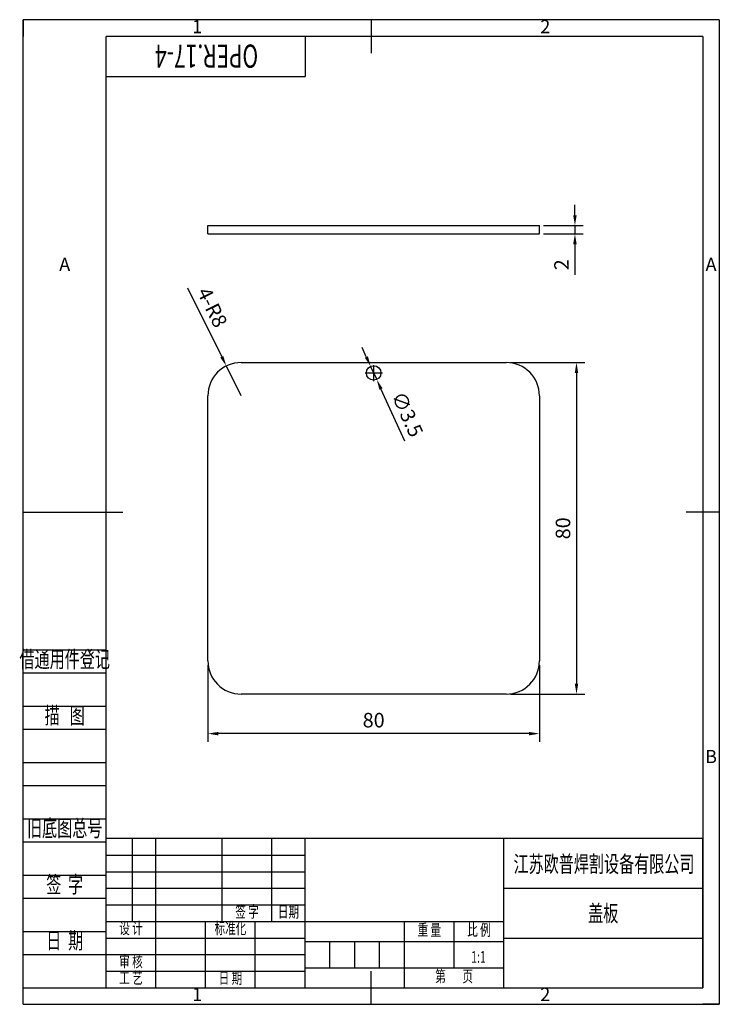
# Model space of a CAD drawing. Units: millimetres. Extents: x -3 to 166, y 29 to 267.
import ezdxf
from ezdxf.enums import TextEntityAlignment as Align

# ---------------------------------------------------------------- set-up
doc = ezdxf.new("R2010")
doc.units = ezdxf.units.MM
doc.header["$LTSCALE"] = 10
doc.linetypes.add('CENTER', pattern=[2, 1.25, -0.25, 0.25, -0.25])
for name, color, linetype in [('1轮廓实线层', 7, 'Continuous'), ('2细线层', 4, 'Continuous'), ('3中心线层', 1, 'CENTER'), ('6文字层', 3, 'Continuous'), ('图框层', 7, 'Continuous')]:
    doc.layers.add(name, color=color, linetype=linetype)
doc.styles.add('PC_TEXTSTYLE', font='romans.shx', dxfattribs={"width": 0.8, "bigfont": 'hzfs.shx'})
doc.styles.add('TH_GBDIM', font='romans.shx', dxfattribs={"width": 0.8, "bigfont": 'gbcbig.shx'})
doc.dimstyles.new('TH_GBDIM', dxfattribs={"dimtxt": 3.5, "dimasz": 2.5, "dimexe": 2, "dimexo": 1, "dimgap": 1.5, "dimtad": 1, "dimdec": 1, "dimzin": 12, "dimdsep": 46, "dimtxsty": 'TH_GBDIM', "dimcen": 2.5, "dimclrd": 130, "dimclre": 130, "dimclrt": 3, "dimadec": 0, "dimazin": 0, "dimtfac": 0.714286, "dimtdec": 1, "dimtmove": 0, "dimatfit": 3, "dimfxl": 0, "dimtolj": 1, "dimtzin": 0, "dimlwd": -1, "dimlwe": -1, "dimarcsym": 0})

# ---------------------------------------------------------------- blocks, each defined once
blk = doc.blocks.new('PC_TITLE_BLOCK')
at = {"layer": '1轮廓实线层'}
for p, q in [((0, 45), (-180, 45)), ((-180, 0), (-180, 45)), ((-172, 20), (-172, 45)), ((-165, 20), (-165, 45)), ((-145, 20), (-145, 45)), ((-130, 20), (-130, 45)), ((-120, 0), (-120, 45)), ((-60, 30), (0, 30)), ((-180, 20), (-60, 20)), ((-165, 0), (-165, 20)), ((-150, 0), (-150, 20)), ((-135, 0), (-135, 20)), ((-60, 15), (0, 15)), ((-180, 0), (0, 0))]:
    blk.add_line(p, q, dxfattribs=at)
at = {"layer": '1轮廓实线层', "color": 7}
for p, q in [((-60, 0), (-60, 45)), ((-180, 25), (-120, 25))]:
    blk.add_line(p, q, dxfattribs=at)
at = {"layer": '2细线层'}
for p, q in [((-180, 40), (-120, 40)), ((-180, 35), (-120, 35)), ((-180, 30), (-120, 30)), ((-90, 0), (-90, 20)), ((-75, 6), (-75, 20)), ((-180, 15), (-120, 15)), ((-120, 14), (-60, 14)), ((-112.5, 6), (-112.5, 14)), ((-105, 6), (-105, 14)), ((-97.5, 6), (-97.5, 14)), ((-180, 10), (-120, 10)), ((-120, 6), (-60, 6)), ((-180, 5), (-120, 5))]:
    blk.add_line(p, q, dxfattribs=at)
at = {"layer": '图框层'}
blk.add_line((0, 0), (0, 45), dxfattribs=at)
at = {"layer": '6文字层', "style": 'PC_TEXTSTYLE', "width": 0.667}
for s, p in [(' 签 字 ', (-137.5, 22.5)), (' 日期 ', (-125, 22.5)), (' 设 计 ', (-172.5, 17.51)), (' 标准化 ', (-142.5, 17.51)), (' 重 量 ', (-82.5, 17)), (' 比 例 ', (-67.5, 17)), (' 审 核 ', (-172.5, 7.5)), (' 工 艺 ', (-172.5, 2.5)), (' 日 期 ', (-142.5, 2.5)), ('第       页', (-75, 3))]:
    blk.add_text(s, height=3.5, dxfattribs=at).set_placement(p, align=Align.MIDDLE)
at = {"layer": '6文字层', "style": 'PC_TEXTSTYLE', "flags": 8}
for tag, height, width, p, p2 in [('企业名称', 5, 1.98445, (-54.29, 34.82), (-5.27, 34.82)), ('产品名称或材料标记', 7, 0.600652, (-113.46, 28.64), (-66.42, 28.64)), ('图样名称', 5, 2.004495, (-54.79, 19.98), (-5.27, 19.98)), ('标准化', 3.5, 1.023147, (-133.83, 15.37), (-120.75, 15.37)), ('审核', 3.5, 1.579393, (-163.99, 5.37), (-150.63, 5.37)), ('重量', 3.5, 1.408247, (-88.46, 7.54), (-76.55, 7.54)), ('比例', 3.5, 1.385287, (-73.35, 7.54), (-61.93, 7.54)), ('图样代号', 5, 2.006536, (-54.79, 5.63), (-5.52, 5.63)), ('工艺', 3.5, 1.621807, (-164.21, 0.37), (-150.89, 0.37)), ('日期', 3.5, 1.560088, (-133.83, 0.37), (-120.75, 0.37)), ('共几页', 3.5, 0.557144, (-108.07, 0.63), (-101.05, 0.63))]:
    blk.add_attdef(tag, text='', height=height, dxfattribs=dict(at, width=width)).set_placement(p, p2, align=Align.FIT)
at = {"layer": '6文字层', "style": 'PC_TEXTSTYLE', "width": 3.962018, "flags": 8}
blk.add_attdef('设计', text='', height=3.5, rotation=358.4644, dxfattribs=at).set_placement((-164.23, 15.37), (-150.37, 15), align=Align.FIT)
at = {"layer": '6文字层', "color": 3, "style": 'PC_TEXTSTYLE', "width": 0.56476, "flags": 8}
blk.add_attdef('第几页', text='', height=3.5, dxfattribs=at).set_placement((-78.29, 0.75), (-71.16, 0.75), align=Align.FIT)
at = {"layer": '6文字层', "ltscale": 10, "style": 'PC_TEXTSTYLE', "flags": 1}
blk.add_attdef('图纸张数', (-58.68, -0.49), '', height=2.5, dxfattribs=at)
blk = doc.blocks.new('PC_FJL_BLOCK')
at = {"layer": '2细线层'}
for p, q in [((-25, 102), (0, 102)), ((-25, 95), (0, 95)), ((-25, 85), (0, 85)), ((-25, 78), (0, 78)), ((-25, 68), (0, 68)), ((-25, 61), (0, 61)), ((-25, 51), (0, 51)), ((-25, 44), (0, 44)), ((-25, 34), (0, 34)), ((-25, 27), (0, 27)), ((-25, 17), (0, 17)), ((-25, 10), (0, 10)), ((-25, 0), (0, 0))]:
    blk.add_line(p, q, dxfattribs=at)
at = {"layer": '6文字层', "color": 3, "style": 'PC_TEXTSTYLE'}
for s, width, p in [('借通用件登记', 0.667, (-12.5, 98.5)), ('描   图', 0.6667, (-12.5, 81.5)), ('旧底图总号', 0.667, (-12.5, 47.5)), ('签  字', 0.667, (-12.5, 30.5)), ('日  期', 0.667, (-12.49, 13.6))]:
    blk.add_text(s, height=5, dxfattribs=dict(at, width=width)).set_placement(p, align=Align.MIDDLE)
at = {"layer": '6文字层', "style": 'PC_TEXTSTYLE'}
for tag, width, p, p2 in [('借通用件登记', 0.671328, (-23.44, 86.36), (-1.25, 86.36)), ('描图', 2.120922, (-23.44, 69.36), (-1.25, 69.36)), ('旧底图总号', 0.761452, (-22.84, 35.67), (-1.86, 35.67)), ('签字', 2.026939, (-23.14, 18.37), (-1.56, 18.37)), ('日期', 1.89999, (-22.84, 1.37), (-2.17, 1.37))]:
    blk.add_attdef(tag, text='', height=5, dxfattribs=dict(at, width=width)).set_placement(p, p2, align=Align.FIT)
blk = doc.blocks.new('PC_TYDH_BLOCK')
at = {"layer": '2细线层', "linetype": 'Continuous'}
for p in [(60, 0), (0, -12)]:
    blk.add_line(p, (60, -12), dxfattribs=at)
at = {"layer": '6文字层', "style": 'PC_TEXTSTYLE', "width": 1.815486}
blk.add_attdef('图样代号', text='', height=7, rotation=180, dxfattribs=at).set_placement((58.24, -2.4), (2.35, -2.4), align=Align.FIT)
blk = doc.blocks.new('*D10')
at = {"layer": '1轮廓实线层', "color": 130}
for p, q in [((130.96, 219.93), (130.96, 222.43)), ((123.38, 217.43), (132.96, 217.43)), ((130.96, 217.43), (130.96, 215.43)), ((123.38, 215.43), (132.96, 215.43)), ((130.96, 212.93), (130.96, 205.56))]:
    blk.add_line(p, q, dxfattribs=at)
for points in [[(130.54, 219.93), (131.38, 219.93), (130.96, 217.43)], [(130.54, 212.93), (131.38, 212.93), (130.96, 215.43)]]:
    blk.add_solid(points, dxfattribs=at)
at = {"layer": 'Defpoints', "color": 0}
for p in [(122.38, 217.43), (122.38, 215.43), (130.96, 215.43)]:
    blk.add_point(p, dxfattribs=at)
at = {"layer": '1轮廓实线层', "color": 3, "insert": (127.71, 207.99), "char_height": 3.5, "attachment_point": 5, "rotation": 90, "style": 'TH_GBDIM'}
blk.add_mtext('\\A1;2', dxfattribs=at)
blk = doc.blocks.new('*D11')
at = {"layer": '1轮廓实线层', "color": 130}
for p, q in [((115.38, 184.37), (133.33, 184.37)), ((131.33, 181.87), (131.33, 106.87)), ((115.38, 104.37), (133.33, 104.37))]:
    blk.add_line(p, q, dxfattribs=at)
for points in [[(130.92, 181.87), (131.75, 181.87), (131.33, 184.37)], [(130.92, 106.87), (131.75, 106.87), (131.33, 104.37)]]:
    blk.add_solid(points, dxfattribs=at)
at = {"layer": 'Defpoints', "color": 0}
for p in [(114.38, 184.37), (114.38, 104.37), (131.33, 104.37)]:
    blk.add_point(p, dxfattribs=at)
at = {"layer": '1轮廓实线层', "color": 3, "insert": (128.08, 144.37), "char_height": 3.5, "attachment_point": 5, "rotation": 90, "style": 'TH_GBDIM'}
blk.add_mtext('\\A1;80', dxfattribs=at)
blk = doc.blocks.new('*D12')
at = {"layer": '1轮廓实线层', "color": 130}
for p, q in [((42.38, 111.37), (42.38, 92.81)), ((122.38, 111.37), (122.38, 92.81)), ((119.88, 94.81), (44.88, 94.81))]:
    blk.add_line(p, q, dxfattribs=at)
for points in [[(44.88, 95.22), (44.88, 94.39), (42.38, 94.81)], [(119.88, 95.22), (119.88, 94.39), (122.38, 94.81)]]:
    blk.add_solid(points, dxfattribs=at)
at = {"layer": 'Defpoints', "color": 0}
for p in [(42.38, 112.37), (122.38, 112.37), (42.38, 94.81)]:
    blk.add_point(p, dxfattribs=at)
at = {"layer": '1轮廓实线层', "color": 3, "insert": (82.38, 98.06), "char_height": 3.5, "attachment_point": 5, "style": 'TH_GBDIM'}
blk.add_mtext('\\A1;80', dxfattribs=at)
blk = doc.blocks.new('*D13')
at = {"layer": '1轮廓实线层', "color": 130}
for p, q in [((80.61, 185.73), (79.57, 188.01)), ((81.65, 183.46), (83.11, 180.28)), ((89.94, 165.37), (84.15, 178.01))]:
    blk.add_line(p, q, dxfattribs=at)
for points in [[(80.99, 185.91), (80.23, 185.56), (81.65, 183.46)], [(84.53, 178.18), (83.77, 177.83), (83.11, 180.28)]]:
    blk.add_solid(points, dxfattribs=at)
at = {"layer": 'Defpoints', "color": 0}
for p in [(81.65, 183.46), (83.11, 180.28)]:
    blk.add_point(p, dxfattribs=at)
at = {"layer": '1轮廓实线层', "color": 3, "insert": (90.52, 171.9), "char_height": 3.5, "attachment_point": 5, "rotation": 294.6204, "style": 'TH_GBDIM'}
blk.add_mtext('\\A1;∅3.5', dxfattribs=at)
blk = doc.blocks.new('*D14')
at = {"layer": '1轮廓实线层', "color": 130}
for p, q in [((37.46, 202.45), (45.72, 185.78)), ((50.38, 176.37), (46.83, 183.54))]:
    blk.add_line(p, q, dxfattribs=at)
blk.add_solid([(46.09, 185.96), (45.35, 185.59), (46.83, 183.54)], dxfattribs=at)
at = {"layer": 'Defpoints', "color": 0}
for p in [(46.83, 183.54), (50.38, 176.37)]:
    blk.add_point(p, dxfattribs=at)
at = {"layer": '1轮廓实线层', "color": 3, "insert": (43.44, 197.71), "char_height": 3.5, "attachment_point": 5, "rotation": 296.3484, "style": 'TH_GBDIM'}
blk.add_mtext('\\A1;4-R8', dxfattribs=at)

msp = doc.modelspace()

# ---------------------------------------------------------------- linework, layer by layer
at = {"layer": '1轮廓实线层'}
for p, q in [((81.81, 267.07), (81.81, 259.07)), ((17.81, 33.47), (17.81, 263.07)), ((161.81, 263.07), (17.81, 263.07)), ((161.81, 263.07), (161.81, 33.47)), ((42.38, 217.43), (122.38, 217.43)), ((42.38, 215.43), (42.38, 217.43)), ((122.38, 215.43), (122.38, 217.43)), ((42.38, 215.43), (122.38, 215.43)), ((50.38, 184.37), (114.38, 184.37)), ((42.38, 112.37), (42.38, 176.37)), ((122.38, 176.37), (122.38, 112.37)), ((-2.19, 148.27), (21.81, 148.27)), ((165.81, 148.27), (157.81, 148.27)), ((114.38, 104.37), (50.38, 104.37)), ((81.81, 29.47), (81.81, 37.47)), ((17.81, 33.47), (161.81, 33.47))]:
    msp.add_line(p, q, dxfattribs=at)
msp.add_circle((82.38, 181.87), 1.75, dxfattribs=at)
for centre, start, end in [((50.38, 176.37), 90, 180), ((114.38, 176.37), 0, 90), ((50.38, 112.37), 180, 270), ((114.38, 112.37), 270, 0)]:
    msp.add_arc(centre, 8, start, end, dxfattribs=at)
at = {"layer": '2细线层'}
for p, q in [((-2.19, 29.47), (-2.19, 267.07)), ((165.81, 267.07), (-2.19, 267.07)), ((-2.19, 267.07), (-2.19, 263.07)), ((81.81, 267.07), (81.81, 263.07)), ((165.81, 267.07), (165.81, 29.47)), ((-2.19, 148.27), (17.81, 148.27)), ((165.81, 148.27), (161.81, 148.27)), ((-2.19, 29.47), (-2.19, 33.47)), ((81.81, 29.47), (81.81, 33.47)), ((-2.19, 29.47), (165.81, 29.47)), ((-2.19, 29.47), (17.81, 29.47)), ((165.81, 29.47), (161.81, 29.47))]:
    msp.add_line(p, q, dxfattribs=at)
at = {"layer": '3中心线层'}
for p, q in [((82.38, 183.77), (82.38, 179.86)), ((80.35, 181.87), (84.5, 181.87))]:
    msp.add_line(p, q, dxfattribs=at)

# ---------------------------------------------------------------- block references
at = {"layer": '图框层'}
ref = msp.add_blockref('PC_TYDH_BLOCK', (17.81, 263.07), dxfattribs=dict(at, xscale=0.8, yscale=0.8, zscale=0.8))
ref.add_attrib('图样代号', 'OPER.17-4', dxfattribs={"layer": '6文字层', "height": 5.6, "rotation": 180, "style": 'PC_TEXTSTYLE', "width": 0.667}).set_placement((42.04, 261.15), align=Align.CENTER)
at = {"layer": '图框层', "xscale": 0.8, "yscale": 0.8, "zscale": 0.8}
msp.add_blockref('PC_FJL_BLOCK', (17.81, 33.47), dxfattribs=at)
at = {"layer": '图框层'}
ref = msp.add_blockref('PC_TITLE_BLOCK', (161.81, 33.47), dxfattribs=dict(at, xscale=0.8, yscale=0.8, zscale=0.8))
ref.add_attrib('图样名称', '盖板', dxfattribs={"layer": '6文字层', "height": 4, "style": 'PC_TEXTSTYLE', "width": 0.667}).set_placement((137.78, 49.45), align=Align.CENTER)
ref.add_attrib('企业名称', '江苏欧普焊割设备有限公司', dxfattribs={"layer": '6文字层', "height": 4, "style": 'PC_TEXTSTYLE', "width": 0.667}).set_placement((137.98, 61.33), align=Align.CENTER)
ref.add_attrib('比例', '1:1', dxfattribs={"layer": '6文字层', "height": 2.8, "style": 'PC_TEXTSTYLE', "width": 0.667}).set_placement((107.69, 39.51), align=Align.CENTER)

# ---------------------------------------------------------------- texts
at = {"layer": '6文字层', "style": 'PC_TEXTSTYLE'}
for s, p in [('1', (39.81, 265.07)), ('2', (123.81, 265.07)), ('A', (7.81, 207.67)), ('A', (163.81, 207.67)), ('B', (163.81, 88.87)), ('1', (39.81, 31.47)), ('2', (123.81, 31.47))]:
    msp.add_text(s, height=3.2, dxfattribs=at).set_placement(p, align=Align.MIDDLE)

# ---------------------------------------------------------------- dimensions: what is measured, and where the dimension line sits
at = {"layer": '1轮廓实线层'}
for base, p1, p2, picture, middle in [((130.96, 215.43), (122.38, 217.43), (122.38, 215.43), '*D10', (127.71, 207.99)), ((131.33, 104.37), (114.38, 184.37), (114.38, 104.37), '*D11', (128.08, 144.37))]:
    dim = msp.add_linear_dim(base=base, p1=p1, p2=p2, angle=90, dimstyle='TH_GBDIM', dxfattribs=at)
    dim.commit()
    dim.dimension.update_dxf_attribs({"geometry": picture, "text_midpoint": middle})
dim = msp.add_radius_dim(center=(50.38, 176.37), mpoint=(46.83, 183.54), text='4-R8', dimstyle='TH_GBDIM', dxfattribs=at)
dim.commit()
dim.dimension.update_dxf_attribs({"geometry": '*D14', "text_midpoint": (40.52, 196.27), "dimtype": 164})
dim = msp.add_diameter_dim_2p(p1=(81.65, 183.46), p2=(83.11, 180.28), dimstyle='TH_GBDIM', dxfattribs=at)
dim.commit()
dim.dimension.update_dxf_attribs({"geometry": '*D13', "text_midpoint": (90.52, 171.9)})
dim = msp.add_linear_dim(base=(42.38, 94.81), p1=(122.38, 112.37), p2=(42.38, 112.37), dimstyle='TH_GBDIM', dxfattribs=at)
dim.commit()
dim.dimension.update_dxf_attribs({"geometry": '*D12', "text_midpoint": (82.38, 98.06)})

doc.saveas('drawing.dxf')
